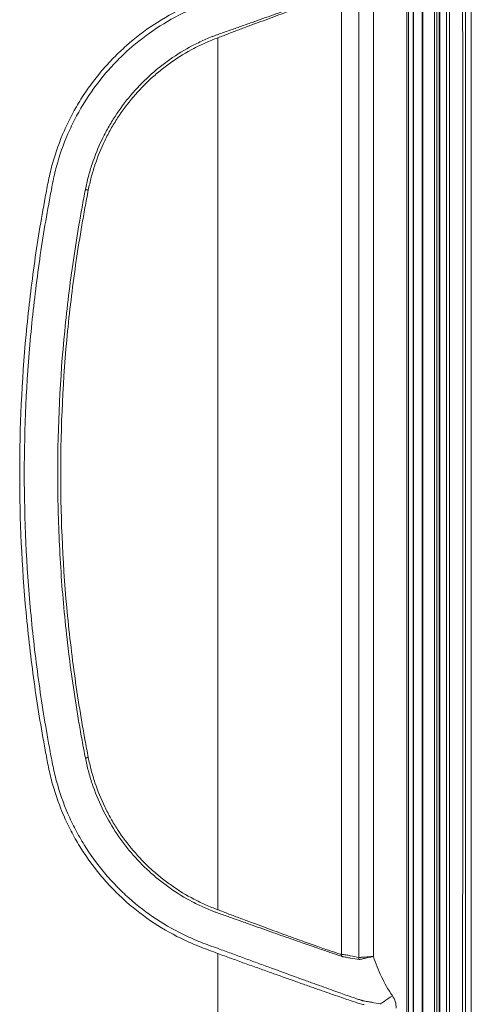
# Model space of a CAD drawing. Units: millimetres. Extents: x 0 to 2446, y 0 to 1540.
# Drawn here: x 509 to 588, y 440 to 611 of the extents above; entities that cross this region are included whole.
import ezdxf

# ---------------------------------------------------------------- set-up
doc = ezdxf.new("R2010")
doc.units = ezdxf.units.MM
doc.header["$LTSCALE"] = 5.5

msp = doc.modelspace()

# ---------------------------------------------------------------- linework, layer by layer
at = {"color": 7, "linetype": 'Continuous', "lineweight": 15}
for p, q in [((581.759, 660.379), (581.759, 406.239)), ((582.124, 404.744), (582.124, 658.886)), ((576.831, 404.744), (576.831, 650.661)), ((577.639, 650.661), (577.639, 404.744)), ((577.696, 404.744), (577.696, 621.632)), ((579.219, 621.632), (579.219, 404.744)), ((579.329, 404.744), (579.329, 621.659)), ((581.359, 621.659), (581.359, 404.744)), ((565.209, 615.125), (565.209, 448.505)), ((568.224, 447.98), (568.224, 615.651)), ((570.761, 615.461), (570.761, 448.169)), ((543.775, 456.267), (543.775, 607.363)), ((543.775, 448.666), (543.775, 420.65))]:
    msp.add_line(p, q, dxfattribs=at)
at = {"color": 7, "linetype": 'Continuous', "lineweight": 15, "flags": 128}
for points in [[(520.82, 581.07), (520.879, 581.058), (520.94, 581.046), (521.002, 581.034), (521.065, 581.021), (521.129, 581.009), (521.193, 580.996), (521.257, 580.983), (521.322, 580.97)], [(520.82, 482.56), (520.879, 482.572), (520.94, 482.584), (521.002, 482.597), (521.065, 482.609), (521.129, 482.622), (521.193, 482.635), (521.257, 482.647), (521.322, 482.66)], [(571.943, 439.93), (571.996, 439.966), (572.124, 440.054), (572.322, 440.189), (572.583, 440.368), (572.897, 440.583), (573.254, 440.826), (573.638, 441.089), (574.038, 441.362)]]:
    msp.add_lwpolyline(points, dxfattribs=at)
at = {"color": 7, "linetype": 'Continuous', "lineweight": 15}
for centre, radius, start, end in [((566.48, 448.507), 1.271, 180.06981, 193.40093), ((569.496, 447.979), 1.272, 179.97258, 196.68953), ((569.496, 447.98), 1.272, 180.02039, 196.74202)]:
    msp.add_arc(centre, radius, start, end, dxfattribs=at)
for points, knots in [([(547.629, 375.855), (549.283, 375.855), (550.913, 375.998), (554.128, 376.552), (555.714, 376.962), (558.832, 378.062), (560.32, 378.739), (562.453, 379.935), (563.147, 380.364), (564.502, 381.281), (565.165, 381.771), (567.092, 383.328), (568.27, 384.461), (569.88, 386.3), (570.391, 386.936), (571.362, 388.254), (571.823, 388.937), (573.119, 391.047), (573.852, 392.507), (574.757, 394.777), (575.027, 395.547), (575.383, 396.722), (575.494, 397.117), (575.699, 397.913), (575.794, 398.316), (576.224, 400.331), (576.427, 401.947), (576.511, 403.97), (576.518, 404.375), (576.518, 405.185), (576.518, 406.4), (576.518, 410.855), (576.518, 421.384), (576.518, 457.023), (576.518, 541.26), (576.518, 619.017), (576.518, 670.855)], [0, 0, 0, 0, 0.015625, 0.015625, 0.03125, 0.03125, 0.046875, 0.046875, 0.0546875, 0.0546875, 0.0625, 0.0625, 0.078125, 0.078125, 0.0859375, 0.0859375, 0.09375, 0.09375, 0.109375, 0.109375, 0.1171875, 0.1171875, 0.1210938, 0.1210938, 0.125, 0.125, 0.140625, 0.140625, 0.1445313, 0.1445313, 0.1484375, 0.15625, 0.1875, 0.25, 0.5, 1, 1, 1, 1]), ([(509.425, 531.815), (509.425, 539.86), (509.793, 547.882), (510.906, 559.883), (511.371, 563.882), (512.479, 571.835), (513.124, 575.792), (513.944, 580.224), (514.036, 580.716), (514.224, 581.699), (514.318, 582.191), (514.619, 583.662), (514.852, 584.636), (515.663, 587.533), (516.342, 589.434), (517.581, 592.238), (518.032, 593.168), (518.991, 594.974), (519.501, 595.855), (521.118, 598.434), (522.312, 600.068), (524.28, 602.391), (524.965, 603.144), (526.395, 604.606), (527.143, 605.318), (529.443, 607.352), (531.057, 608.583), (534.442, 610.804), (536.213, 611.794), (538.99, 613.09), (539.936, 613.494), (541.37, 614.063), (541.85, 614.245), (542.813, 614.604), (543.296, 614.78), (543.775, 614.965)], [0, 0, 0, 0, 0.25, 0.25, 0.375, 0.375, 0.5, 0.5, 0.515625, 0.515625, 0.53125, 0.53125, 0.5625, 0.5625, 0.625, 0.625, 0.65625, 0.65625, 0.6875, 0.6875, 0.75, 0.75, 0.78125, 0.78125, 0.8125, 0.8125, 0.875, 0.875, 0.9375, 0.9375, 0.96875, 0.96875, 0.984375, 0.984375, 1, 1, 1, 1]), ([(543.812, 607.953), (544.145, 608.069), (544.479, 608.179), (545.142, 608.408), (545.472, 608.526), (546.459, 608.879), (547.113, 609.112), (548.415, 609.575), (549.065, 609.805), (550.346, 610.256), (550.974, 610.476), (552.823, 611.137), (554.01, 611.569), (555.723, 612.173), (556.282, 612.368), (557.355, 612.74), (557.871, 612.919), (558.863, 613.262), (559.338, 613.427), (560.019, 613.667), (560.241, 613.745), (560.674, 613.898), (560.886, 613.973), (561.498, 614.187), (561.878, 614.317), (562.583, 614.553), (562.907, 614.659), (563.499, 614.856), (563.767, 614.947), (564.241, 615.104), (564.444, 615.17), (564.785, 615.277), (564.923, 615.317), (565.08, 615.363), (565.124, 615.376), (565.195, 615.4), (565.223, 615.417), (565.244, 615.418)], [0, 0, 0, 0, 0.03125, 0.03125, 0.0625, 0.0625, 0.125, 0.125, 0.1875, 0.1875, 0.25, 0.25, 0.375, 0.375, 0.4375, 0.4375, 0.5, 0.5, 0.5625, 0.5625, 0.59375, 0.59375, 0.625, 0.625, 0.6875, 0.6875, 0.75, 0.75, 0.8125, 0.8125, 0.875, 0.875, 0.9375, 0.9375, 0.96875, 0.96875, 1, 1, 1, 1]), ([(565.209, 615.125), (565.191, 615.134), (565.164, 615.121), (565.093, 615.098), (565.049, 615.086), (564.894, 615.041), (564.757, 615.002), (564.419, 614.897), (564.217, 614.831), (563.747, 614.674), (563.481, 614.582), (562.599, 614.283), (561.899, 614.047), (560.886, 613.686), (560.677, 613.611), (560.247, 613.455), (560.027, 613.375), (559.351, 613.131), (558.88, 612.962), (557.896, 612.61), (557.385, 612.427), (556.322, 612.045), (555.767, 611.846), (554.07, 611.228), (552.894, 610.788), (551.064, 610.109), (550.441, 609.881), (549.174, 609.418), (548.53, 609.183), (547.242, 608.705), (546.596, 608.46), (545.625, 608.083), (545.301, 607.956), (544.65, 607.703), (544.323, 607.579), (543.996, 607.451)], [0, 0, 0, 0, 0.03125, 0.03125, 0.0625, 0.0625, 0.125, 0.125, 0.1875, 0.1875, 0.25, 0.25, 0.375, 0.375, 0.40625, 0.40625, 0.4375, 0.4375, 0.5, 0.5, 0.5625, 0.5625, 0.625, 0.625, 0.75, 0.75, 0.8125, 0.8125, 0.875, 0.875, 0.9375, 0.9375, 0.96875, 0.96875, 1, 1, 1, 1]), ([(544.076, 614.187), (543.598, 614.011), (543.117, 613.844), (542.157, 613.504), (541.679, 613.331), (540.252, 612.784), (539.314, 612.385), (536.567, 611.096), (534.816, 610.114), (531.47, 607.909), (529.874, 606.686), (527.603, 604.664), (526.865, 603.957), (525.455, 602.505), (524.78, 601.757), (522.842, 599.45), (521.667, 597.826), (520.08, 595.264), (519.58, 594.388), (518.64, 592.593), (518.199, 591.67), (516.992, 588.89), (516.333, 587.005), (515.683, 584.611), (515.562, 584.13), (515.337, 583.165), (515.234, 582.681), (514.944, 581.223), (514.762, 580.248), (513.866, 575.373), (513.232, 571.456), (512.142, 563.582), (511.685, 559.624), (510.59, 547.737), (510.226, 539.778), (510.226, 531.815)], [0, 0, 0, 0, 0.015625, 0.015625, 0.03125, 0.03125, 0.0625, 0.0625, 0.125, 0.125, 0.1875, 0.1875, 0.21875, 0.21875, 0.25, 0.25, 0.3125, 0.3125, 0.34375, 0.34375, 0.375, 0.375, 0.4375, 0.4375, 0.453125, 0.453125, 0.46875, 0.46875, 0.5, 0.5, 0.625, 0.625, 0.75, 0.75, 1, 1, 1, 1]), ([(520.82, 581.07), (520.97, 581.827), (521.139, 582.576), (521.529, 584.056), (521.747, 584.787), (522.469, 586.956), (523.042, 588.368), (524.037, 590.435), (524.392, 591.116), (525.148, 592.46), (525.547, 593.117), (526.798, 595.041), (527.707, 596.262), (529.673, 598.581), (530.73, 599.68), (532.996, 601.753), (534.207, 602.726), (536.724, 604.495), (538.029, 605.293), (540.056, 606.362), (540.743, 606.697), (541.792, 607.167), (542.144, 607.317), (542.679, 607.533), (542.858, 607.603), (543.219, 607.738), (543.401, 607.804), (543.582, 607.87)], [0, 0, 0, 0, 0.0625, 0.0625, 0.125, 0.125, 0.25, 0.25, 0.3125, 0.3125, 0.375, 0.375, 0.5, 0.5, 0.625, 0.625, 0.75, 0.75, 0.875, 0.875, 0.9375, 0.9375, 0.96875, 0.96875, 0.984375, 0.984375, 1, 1, 1, 1]), ([(543.775, 607.363), (543.42, 607.228), (543.062, 607.097), (542.357, 606.816), (542.009, 606.669), (540.975, 606.209), (540.299, 605.88), (538.305, 604.833), (537.024, 604.052), (535.175, 602.758), (534.571, 602.306), (533.387, 601.36), (532.806, 600.864), (531.125, 599.333), (530.079, 598.25), (528.134, 595.963), (527.234, 594.759), (525.997, 592.862), (525.603, 592.213), (524.854, 590.887), (524.503, 590.215), (523.519, 588.175), (522.953, 586.781), (522.238, 584.64), (522.022, 583.918), (521.637, 582.457), (521.47, 581.717), (521.322, 580.97)], [0, 0, 0, 0, 0.03125, 0.03125, 0.0625, 0.0625, 0.125, 0.125, 0.25, 0.25, 0.3125, 0.3125, 0.375, 0.375, 0.5, 0.5, 0.625, 0.625, 0.6875, 0.6875, 0.75, 0.75, 0.875, 0.875, 0.9375, 0.9375, 1, 1, 1, 1]), ([(516.018, 531.815), (516.019, 540.08), (516.421, 548.326), (517.63, 560.664), (518.134, 564.767), (519.034, 570.898), (519.358, 572.938), (519.879, 575.992), (520.149, 577.517), (520.431, 579.041), (520.623, 580.056), (520.719, 580.563), (520.82, 581.07)], [0, 0, 0, 0, 0.5, 0.5, 0.75, 0.75, 0.875, 0.875, 0.9375, 0.96875, 0.96875, 1, 1, 1, 1]), ([(521.322, 580.97), (521.221, 580.464), (521.125, 579.958), (520.934, 578.945), (520.652, 577.424), (520.024, 573.872), (519.539, 570.82), (518.641, 564.704), (518.138, 560.613), (516.931, 548.297), (516.531, 540.066), (516.531, 531.815)], [0, 0, 0, 0, 0.03125, 0.03125, 0.0625, 0.125, 0.25, 0.25, 0.5, 0.5, 1, 1, 1, 1]), ([(543.775, 448.666), (543.296, 448.851), (542.813, 449.027), (541.85, 449.385), (541.37, 449.568), (539.937, 450.136), (538.99, 450.54), (536.213, 451.837), (534.442, 452.827), (531.057, 455.047), (529.443, 456.279), (527.143, 458.313), (526.395, 459.024), (524.965, 460.486), (524.28, 461.239), (522.312, 463.562), (521.118, 465.196), (519.501, 467.775), (518.991, 468.657), (518.032, 470.463), (517.581, 471.392), (516.342, 474.196), (515.663, 476.098), (514.852, 478.995), (514.619, 479.968), (514.318, 481.439), (514.224, 481.931), (514.036, 482.915), (513.944, 483.407), (513.124, 487.838), (512.479, 491.795), (511.371, 499.748), (510.906, 503.747), (509.793, 515.748), (509.425, 523.771), (509.425, 531.815)], [0, 0, 0, 0, 0.015625, 0.015625, 0.03125, 0.03125, 0.0625, 0.0625, 0.125, 0.125, 0.1875, 0.1875, 0.21875, 0.21875, 0.25, 0.25, 0.3125, 0.3125, 0.34375, 0.34375, 0.375, 0.375, 0.4375, 0.4375, 0.46875, 0.46875, 0.484375, 0.484375, 0.5, 0.5, 0.625, 0.625, 0.75, 0.75, 1, 1, 1, 1]), ([(510.226, 531.815), (510.226, 523.851), (510.589, 515.908), (511.683, 504.026), (512.14, 500.066), (513.23, 492.19), (513.864, 488.271), (514.76, 483.395), (514.942, 482.42), (515.232, 480.962), (515.334, 480.477), (515.559, 479.512), (515.68, 479.031), (516.33, 476.637), (516.988, 474.751), (518.194, 471.969), (518.635, 471.046), (519.575, 469.251), (520.075, 468.375), (521.662, 465.811), (522.838, 464.187), (524.775, 461.879), (525.45, 461.131), (526.86, 459.678), (527.598, 458.971), (529.87, 456.948), (531.465, 455.725), (534.812, 453.518), (536.564, 452.536), (539.311, 451.247), (540.25, 450.848), (541.677, 450.3), (542.156, 450.127), (543.116, 449.787), (543.598, 449.62), (544.076, 449.443)], [0, 0, 0, 0, 0.25, 0.25, 0.375, 0.375, 0.5, 0.5, 0.53125, 0.53125, 0.546875, 0.546875, 0.5625, 0.5625, 0.625, 0.625, 0.65625, 0.65625, 0.6875, 0.6875, 0.75, 0.75, 0.78125, 0.78125, 0.8125, 0.8125, 0.875, 0.875, 0.9375, 0.9375, 0.96875, 0.96875, 0.984375, 0.984375, 1, 1, 1, 1]), ([(520.82, 482.56), (520.719, 483.067), (520.623, 483.574), (520.432, 484.589), (520.149, 486.112), (519.52, 489.671), (519.035, 492.728), (518.135, 498.855), (517.631, 502.953), (516.825, 511.179), (516.523, 515.301), (516.12, 523.553), (516.019, 527.683), (516.018, 531.815)], [0, 0, 0, 0, 0.03125, 0.03125, 0.0625, 0.125, 0.25, 0.25, 0.5, 0.5, 0.75, 0.75, 1, 1, 1, 1]), ([(516.531, 531.815), (516.531, 523.565), (516.931, 515.334), (518.138, 503.017), (518.641, 498.926), (519.539, 492.811), (519.862, 490.776), (520.383, 487.728), (520.652, 486.206), (520.934, 484.686), (521.125, 483.673), (521.221, 483.166), (521.322, 482.66)], [0, 0, 0, 0, 0.5, 0.5, 0.75, 0.75, 0.875, 0.875, 0.9375, 0.96875, 0.96875, 1, 1, 1, 1]), ([(543.582, 455.76), (543.401, 455.827), (543.219, 455.892), (542.858, 456.028), (542.679, 456.098), (542.144, 456.313), (541.792, 456.464), (540.745, 456.932), (540.061, 457.267), (538.042, 458.331), (536.745, 459.123), (534.873, 460.436), (534.261, 460.894), (533.063, 461.854), (532.475, 462.357), (530.772, 463.909), (529.712, 465.007), (527.742, 467.325), (526.83, 468.544), (525.158, 471.107), (524.395, 472.456), (523.053, 475.236), (522.476, 476.657), (521.749, 478.835), (521.53, 479.569), (521.139, 481.053), (520.97, 481.803), (520.82, 482.56)], [0, 0, 0, 0, 0.015625, 0.015625, 0.03125, 0.03125, 0.0625, 0.0625, 0.125, 0.125, 0.25, 0.25, 0.3125, 0.3125, 0.375, 0.375, 0.5, 0.5, 0.625, 0.625, 0.75, 0.75, 0.875, 0.875, 0.9375, 0.9375, 1, 1, 1, 1]), ([(521.322, 482.66), (521.47, 481.913), (521.637, 481.173), (522.022, 479.712), (522.238, 478.99), (522.953, 476.85), (523.519, 475.456), (524.503, 473.415), (524.854, 472.744), (525.603, 471.417), (525.997, 470.769), (527.234, 468.871), (528.134, 467.667), (530.079, 465.381), (531.125, 464.298), (532.806, 462.766), (533.387, 462.27), (534.571, 461.324), (535.175, 460.872), (537.024, 459.578), (538.305, 458.798), (540.299, 457.751), (540.975, 457.422), (542.009, 456.962), (542.357, 456.814), (543.062, 456.533), (543.42, 456.403), (543.775, 456.267)], [0, 0, 0, 0, 0.0625, 0.0625, 0.125, 0.125, 0.25, 0.25, 0.3125, 0.3125, 0.375, 0.375, 0.5, 0.5, 0.625, 0.625, 0.6875, 0.6875, 0.75, 0.75, 0.875, 0.875, 0.9375, 0.9375, 0.96875, 0.96875, 1, 1, 1, 1]), ([(565.244, 448.212), (565.223, 448.213), (565.195, 448.23), (565.124, 448.254), (565.08, 448.267), (564.923, 448.313), (564.785, 448.354), (564.444, 448.46), (564.241, 448.526), (563.768, 448.684), (563.499, 448.775), (562.908, 448.971), (562.583, 449.077), (561.878, 449.313), (561.498, 449.444), (560.886, 449.658), (560.675, 449.732), (560.242, 449.885), (560.02, 449.964), (559.338, 450.204), (558.863, 450.368), (557.872, 450.711), (557.355, 450.89), (556.283, 451.262), (555.723, 451.457), (554.01, 452.061), (552.824, 452.493), (550.975, 453.154), (550.347, 453.374), (549.067, 453.825), (548.416, 454.055), (547.114, 454.518), (546.46, 454.751), (545.474, 455.104), (545.144, 455.221), (544.481, 455.451), (544.146, 455.561), (543.813, 455.677)], [0, 0, 0, 0, 0.03125, 0.03125, 0.0625, 0.0625, 0.125, 0.125, 0.1875, 0.1875, 0.25, 0.25, 0.3125, 0.3125, 0.375, 0.375, 0.40625, 0.40625, 0.4375, 0.4375, 0.5, 0.5, 0.5625, 0.5625, 0.625, 0.625, 0.75, 0.75, 0.8125, 0.8125, 0.875, 0.875, 0.9375, 0.9375, 0.96875, 0.96875, 1, 1, 1, 1]), ([(543.997, 456.179), (544.324, 456.051), (544.652, 455.927), (545.302, 455.674), (545.626, 455.547), (546.597, 455.17), (547.243, 454.925), (548.531, 454.447), (549.175, 454.212), (550.442, 453.749), (551.065, 453.521), (552.895, 452.842), (554.07, 452.402), (555.768, 451.785), (556.322, 451.585), (557.385, 451.204), (557.897, 451.02), (558.88, 450.669), (559.352, 450.5), (560.027, 450.255), (560.247, 450.175), (560.677, 450.02), (560.887, 449.944), (561.899, 449.583), (562.599, 449.348), (563.481, 449.048), (563.747, 448.957), (564.217, 448.799), (564.419, 448.733), (564.757, 448.629), (564.894, 448.589), (565.049, 448.545), (565.093, 448.532), (565.164, 448.509), (565.191, 448.496), (565.209, 448.505)], [0, 0, 0, 0, 0.03125, 0.03125, 0.0625, 0.0625, 0.125, 0.125, 0.1875, 0.1875, 0.25, 0.25, 0.375, 0.375, 0.4375, 0.4375, 0.5, 0.5, 0.5625, 0.5625, 0.59375, 0.59375, 0.625, 0.625, 0.75, 0.75, 0.8125, 0.8125, 0.875, 0.875, 0.9375, 0.9375, 0.96875, 0.96875, 1, 1, 1, 1]), ([(544.076, 449.443), (544.461, 449.301), (544.846, 449.162), (545.611, 448.88), (545.992, 448.738), (547.13, 448.316), (547.884, 448.038), (549.38, 447.489), (550.123, 447.218), (551.597, 446.681), (552.33, 446.414), (554.499, 445.62), (555.876, 445.113), (557.841, 444.397), (558.479, 444.165), (559.411, 443.829), (559.717, 443.719), (560.321, 443.503), (560.619, 443.396), (562.074, 442.875), (563.125, 442.495), (564.534, 441.99), (564.975, 441.833), (565.8, 441.542), (566.185, 441.408), (567.223, 441.047), (567.769, 440.858), (568.376, 440.659), (568.543, 440.606), (568.738, 440.546), (568.794, 440.529), (568.863, 440.507), (568.884, 440.5), (568.92, 440.488), (568.937, 440.481), (568.949, 440.478)], [0, 0, 0, 0, 0.03125, 0.03125, 0.0625, 0.0625, 0.125, 0.125, 0.1875, 0.1875, 0.25, 0.25, 0.375, 0.375, 0.4375, 0.4375, 0.46875, 0.46875, 0.5, 0.5, 0.625, 0.625, 0.6875, 0.6875, 0.75, 0.75, 0.875, 0.875, 0.9375, 0.9375, 0.96875, 0.96875, 0.984375, 0.984375, 1, 1, 1, 1]), ([(569.141, 439.808), (569.097, 439.808), (569.012, 439.824), (568.759, 439.884), (568.593, 439.929), (567.983, 440.112), (567.426, 440.299), (566.367, 440.654), (565.974, 440.786), (565.131, 441.074), (564.68, 441.229), (563.24, 441.729), (562.166, 442.104), (560.679, 442.621), (560.374, 442.727), (559.757, 442.942), (559.443, 443.052), (558.49, 443.386), (557.837, 443.617), (555.827, 444.33), (554.419, 444.836), (552.202, 445.628), (551.453, 445.895), (549.946, 446.433), (549.187, 446.705), (547.66, 447.255), (546.891, 447.534), (545.729, 447.958), (545.341, 448.1), (544.56, 448.382), (544.168, 448.522), (543.775, 448.666)], [0, 0, 0, 0, 0.0625, 0.0625, 0.125, 0.125, 0.25, 0.25, 0.3125, 0.3125, 0.375, 0.375, 0.5, 0.5, 0.53125, 0.53125, 0.5625, 0.5625, 0.625, 0.625, 0.75, 0.75, 0.8125, 0.8125, 0.875, 0.875, 0.9375, 0.9375, 0.96875, 0.96875, 1, 1, 1, 1]), ([(565.209, 448.505), (565.225, 448.513), (565.24, 448.512), (565.272, 448.515), (565.287, 448.517), (565.335, 448.522), (565.366, 448.525), (565.46, 448.528), (565.523, 448.521), (565.711, 448.484), (566.088, 448.409), (566.968, 448.234), (567.721, 448.081), (568.224, 447.98)], [0, 0, 0, 0, 0.015625, 0.015625, 0.03125, 0.03125, 0.0625, 0.0625, 0.125, 0.125, 0.25, 0.5, 1, 1, 1, 1]), ([(568.277, 447.614), (567.779, 447.703), (567.28, 447.791), (566.533, 447.925), (566.159, 447.992), (565.784, 448.06), (565.597, 448.094), (565.534, 448.102), (565.429, 448.129), (565.393, 448.141), (565.338, 448.164), (565.319, 448.173), (565.281, 448.195), (565.261, 448.212), (565.244, 448.212)], [0, 0, 0, 0, 0.5, 0.5, 0.75, 0.875, 0.875, 0.9375, 0.9375, 0.96875, 0.96875, 0.984375, 0.984375, 1, 1, 1, 1]), ([(568.224, 447.98), (568.232, 447.98), (568.256, 447.982), (568.333, 447.988), (568.387, 447.992), (568.522, 448.002), (568.602, 448.008), (568.789, 448.022), (568.896, 448.03), (569.129, 448.047), (569.255, 448.056), (569.526, 448.076), (569.67, 448.087), (569.967, 448.109), (570.121, 448.121), (570.438, 448.145), (570.601, 448.157), (570.761, 448.169)], [0, 0, 0, 0, 0.125, 0.125, 0.25, 0.25, 0.375, 0.375, 0.5, 0.5, 0.625, 0.625, 0.75, 0.75, 0.875, 0.875, 1, 1, 1, 1]), ([(568.278, 447.614), (568.286, 447.616), (568.309, 447.621), (568.385, 447.637), (568.437, 447.649), (568.57, 447.678), (568.649, 447.695), (568.832, 447.736), (568.937, 447.759), (569.164, 447.81), (569.288, 447.837), (569.553, 447.896), (569.694, 447.928), (569.985, 447.993), (570.135, 448.027), (570.445, 448.097), (570.604, 448.133), (570.761, 448.169)], [0, 0, 0, 0, 0.125, 0.125, 0.25, 0.25, 0.375, 0.375, 0.5, 0.5, 0.625, 0.625, 0.75, 0.75, 0.875, 0.875, 1, 1, 1, 1]), ([(570.761, 448.169), (571.134, 446.959), (571.596, 445.781), (572.693, 443.501), (573.323, 442.408), (574.038, 441.362)], [0, 0, 0, 0, 0.5, 0.5, 1, 1, 1, 1]), ([(568.949, 440.478), (568.986, 440.47), (569.014, 440.466), (569.077, 440.456), (569.17, 440.44), (569.389, 440.404), (569.576, 440.371), (569.95, 440.305), (570.199, 440.259), (570.947, 440.12), (571.445, 440.024), (571.943, 439.93)], [0, 0, 0, 0, 0.03125, 0.03125, 0.0625, 0.125, 0.25, 0.25, 0.5, 0.5, 1, 1, 1, 1]), ([(574.038, 441.362), (574.254, 441.046), (574.419, 440.704), (574.646, 439.971), (574.703, 439.596), (574.703, 439.213)], [0, 0, 0, 0, 0.5, 0.5, 1, 1, 1, 1])]:
    msp.add_open_spline(points, degree=3, knots=knots, dxfattribs=at)
for points in [[(582.234, 417.114), (582.243, 494.862), (582.243, 572.622), (582.234, 650.37)], [(582.257, 650.372), (582.265, 572.623), (582.265, 494.861), (582.257, 417.112)], [(583.432, 417.062), (583.441, 494.845), (583.441, 572.64), (583.432, 650.422)], [(583.918, 650.427), (583.927, 572.641), (583.927, 494.843), (583.918, 417.057)], [(586.193, 417.057), (586.255, 494.843), (586.255, 572.641), (586.193, 650.427)], [(586.69, 650.422), (586.752, 572.64), (586.752, 494.845), (586.69, 417.062)], [(587.657, 650.361), (587.72, 572.62), (587.72, 494.865), (587.657, 417.123)], [(543.582, 607.87), (543.658, 607.898), (543.735, 607.926), (543.812, 607.953)], [(543.996, 607.451), (543.922, 607.422), (543.849, 607.393), (543.775, 607.363)], [(543.813, 455.677), (543.736, 455.704), (543.659, 455.732), (543.582, 455.76)], [(543.775, 456.267), (543.849, 456.237), (543.923, 456.208), (543.997, 456.179)], [(568.224, 447.98), (568.224, 447.98), (568.224, 447.98), (568.224, 447.98)], [(568.277, 447.614), (568.277, 447.614), (568.278, 447.614), (568.278, 447.614)]]:
    msp.add_open_spline(points, degree=3, dxfattribs=at)

doc.saveas('drawing.dxf')
